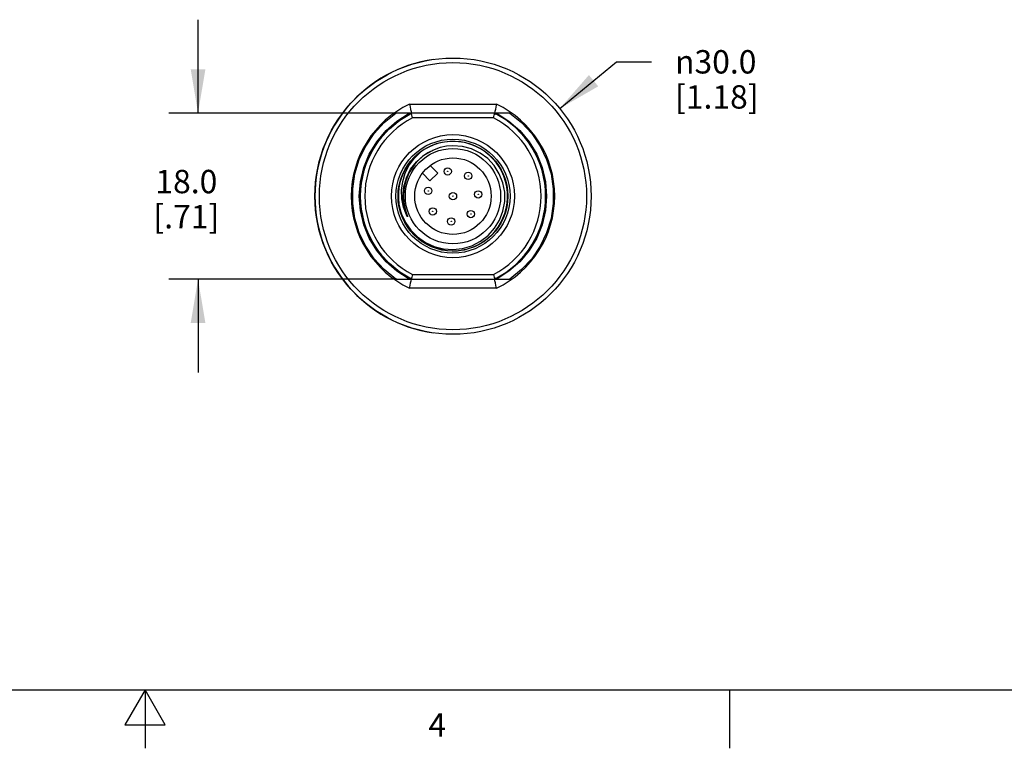
# Model space of a CAD drawing. Units: inches. Extents: x 0.7 to 21.3, y 0.5 to 16.
# Drawn here: x 10.5 to 14.7, y 0.5 to 3.6 of the extents above; entities that cross this region are included whole.
import ezdxf

# ---------------------------------------------------------------- set-up
doc = ezdxf.new("R2010")
doc.units = ezdxf.units.IN
doc.header["$LTSCALE"] = 1.21
doc.header["$MEASUREMENT"] = 0
doc.layers.get('0').update_dxf_attribs({"linetype": 'CONTINUOUS'})
for name, color, linetype in [('AXIS', 7, 'CONTINUOUS'), ('AXIS_COSMETIC_THREADS', 7, 'CONTINUOUS'), ('DRIVEN_DIMS', 7, 'CONTINUOUS')]:
    doc.layers.add(name, color=color, linetype=linetype)
doc.styles.add('TEXTSTYLE_2', font='txt', dxfattribs={"width": 0.8})
doc.styles.add('TEXTSTYLE_6', font='gdt')
doc.dimstyles.new('DIMSTYLE_1', dxfattribs={"dimtxt": 0.1, "dimasz": 0.1875, "dimexe": 0.125, "dimexo": 0.0625, "dimgap": 0.1, "dimtad": 0, "dimtih": 1, "dimtoh": 1, "dimdec": 1, "dimzin": 4, "dimdsep": 46, "dimtxsty": 'STANDARD', "dimblk": '_FILLED', "dimblk1": '_FILLED', "dimblk2": '_FILLED', "dimcen": 0.09, "dimadec": 0, "dimazin": 0, "dimtp": 0.005, "dimtm": 0.005, "dimtfac": 1, "dimtdec": 3, "dimtofl": 0, "dimtmove": 0, "dimatfit": 3, "dimldrblk": '_FILLED', "dimfxl": 1, "dimtolj": 1, "dimtzin": 4, "dimarcsym": 0})
doc.dimstyles.new('DIMSTYLE_2', dxfattribs={"dimtxt": 0.1, "dimasz": 0.1875, "dimexe": 0.125, "dimexo": 0.0625, "dimgap": 0.09, "dimtad": 0, "dimtih": 1, "dimtoh": 1, "dimdec": 1, "dimzin": 4, "dimdsep": 46, "dimtxsty": 'STANDARD', "dimblk": '_FILLED', "dimblk1": '_FILLED', "dimblk2": '_FILLED', "dimcen": 0.09, "dimadec": 0, "dimazin": 0, "dimtp": 0.005, "dimtm": 0.005, "dimtfac": 1, "dimtdec": 3, "dimtofl": 0, "dimtmove": 0, "dimatfit": 2, "dimldrblk": '_FILLED', "dimfxl": 1, "dimtolj": 1, "dimtzin": 4, "dimarcsym": 0})

# ---------------------------------------------------------------- blocks, each defined once
blk = doc.blocks.new('_FILLED')
at = {"color": 0, "linetype": 'BYBLOCK'}
blk.add_solid([(0, 0), (-1, 0.167), (-1, -0.167)], dxfattribs=at)
blk = doc.blocks.new('*D0')
at = {"layer": 'DRIVEN_DIMS', "color": 7, "linetype": 'CONTINUOUS'}
for p, q in [((11.2337, 3.2146), (11.2337, 3.6146)), ((12.084, 3.2146), (11.1087, 3.2146)), ((12.084, 2.506), (11.1087, 2.506)), ((11.2337, 2.506), (11.2337, 2.106))]:
    blk.add_line(p, q, dxfattribs=at)
at = {"layer": 'DRIVEN_DIMS', "color": 7, "linetype": 'CONTINUOUS', "xscale": 0.1875, "yscale": 0.1875, "zscale": 0.1875}
for p, rotation in [((11.2337, 3.2146), 270), ((11.2337, 2.506), 90)]:
    blk.add_blockref('_FILLED', p, dxfattribs=dict(at, rotation=rotation))
at = {"layer": 'DRIVEN_DIMS', "color": 7, "linetype": 'CONTINUOUS', "insert": (11.1837, 2.9727), "char_height": 0.1, "width": 0.5, "attachment_point": 2, "line_spacing_factor": 0.9}
blk.add_mtext('18.0\\P[.71]', dxfattribs=at)
blk = doc.blocks.new('*D1')
at = {"layer": 'DRIVEN_DIMS', "color": 7, "linetype": 'CONTINUOUS'}
for p, q in [((12.7807, 3.235), (13.0239, 3.4346)), ((13.0239, 3.4346), (13.1739, 3.4346))]:
    blk.add_line(p, q, dxfattribs=at)
at = {"layer": 'DRIVEN_DIMS', "color": 7, "linetype": 'CONTINUOUS', "xscale": 0.1875, "yscale": 0.1875, "zscale": 0.1875, "rotation": 219.3809184146}
blk.add_blockref('_FILLED', (12.7807, 3.235), dxfattribs=at)
at = {"layer": 'DRIVEN_DIMS', "color": 7, "linetype": 'CONTINUOUS', "insert": (13.2739, 3.4846), "char_height": 0.1, "width": 0.6, "attachment_point": 1, "line_spacing_factor": 0.9, "style": 'TEXTSTYLE_6'}
blk.add_mtext('{\\Fgdt;n}\\Ftxt;30.0\\P[1.18]', dxfattribs=at)

msp = doc.modelspace()

# ---------------------------------------------------------------- linework, layer by layer
at = {"color": 7, "linetype": 'CONTINUOUS'}
for p, q in [((12.568, 3.2146), (12.0804, 3.2146)), ((12.5019, 3.2146), (12.5088, 3.2105)), ((12.095, 3.1835), (12.0967, 3.1849)), ((12.238, 3.1953), (12.1511, 3.1953)), ((12.3035, 3.1953), (12.238, 3.1953)), ((12.3666, 3.1953), (12.3035, 3.1953)), ((12.4308, 3.1953), (12.3666, 3.1953)), ((12.4973, 3.1953), (12.4308, 3.1953)), ((12.0133, 3.1062), (12.0361, 3.1311)), ((11.9948, 3.079), (11.9987, 3.0847)), ((12.0127, 3.1053), (12.0133, 3.1062)), ((11.9765, 3.0493), (11.9809, 3.0585)), ((12.1256, 2.78), (12.114, 2.8189)), ((12.1273, 2.7812), (12.1285, 2.7778)), ((12.1285, 2.7778), (12.1288, 2.7768)), ((12.1288, 2.7768), (12.1291, 2.776)), ((11.9809, 2.6621), (11.9765, 2.6713)), ((11.98, 2.6639), (11.9789, 2.6656)), ((12.0133, 2.6144), (11.9809, 2.6621)), ((12.0114, 2.6168), (11.9811, 2.6623)), ((12.0359, 2.5898), (12.0114, 2.6168)), ((12.0327, 2.5932), (12.0133, 2.6144)), ((12.0523, 2.5719), (12.0488, 2.5757)), ((12.0961, 2.5361), (12.0516, 2.5727)), ((12.097, 2.5355), (12.0523, 2.5719)), ((12.1465, 2.506), (12.0961, 2.5361)), ((12.1465, 2.506), (12.0964, 2.5359)), ((12.1465, 2.506), (12.097, 2.5355)), ((12.0804, 2.506), (12.568, 2.506)), ((12.2818, 2.5253), (12.3242, 2.5253)), ((12.3242, 2.5253), (12.3667, 2.5253)), ((12.3667, 2.5253), (12.4104, 2.5253)), ((12.4104, 2.5253), (12.4973, 2.5254)), ((12.5088, 2.5101), (12.5019, 2.506)), ((0.964, 0.75), (21.05, 0.75)), ((11.007, 0.75), (10.9204, 0.6)), ((11.0936, 0.6), (11.007, 0.75)), ((11.007, 0.75), (11.007, 0.5)), ((13.507, 0.75), (13.507, 0.5)), ((10.9204, 0.6), (11.0936, 0.6))]:
    msp.add_line(p, q, dxfattribs=at)
for points in [[(12.1377, 3.2534), (12.1404, 3.2415), (12.1428, 3.2308), (12.1448, 3.2222), (12.1461, 3.2166), (12.1465, 3.2146)], [(12.1377, 3.2534), (12.1796, 3.2534), (12.2259, 3.2533), (12.2749, 3.2533), (12.3242, 3.2533)], [(12.3242, 3.2533), (12.3733, 3.2533), (12.4222, 3.2533), (12.4686, 3.2534), (12.5107, 3.2534)], [(12.5107, 3.2534), (12.508, 3.2415), (12.5056, 3.2308), (12.5036, 3.2222), (12.5023, 3.2166), (12.5019, 3.2146)], [(12.0804, 2.506), (12.0305, 2.5461), (11.9871, 2.5931), (11.9512, 2.6461), (11.9236, 2.7038), (11.9048, 2.765), (11.8953, 2.8283), (11.8953, 2.8923), (11.9048, 2.9556), (11.9236, 3.0168), (11.9512, 3.0745), (11.9871, 3.1275), (12.0305, 3.1745), (12.0804, 3.2146)], [(12.1372, 2.506), (12.0847, 2.5391), (12.038, 2.5799), (11.9981, 2.6275), (11.9661, 2.6806), (11.9426, 2.7381), (11.9283, 2.7984), (11.9235, 2.8603), (11.9283, 2.9222), (11.9426, 2.9826), (11.9661, 3.04), (11.9981, 3.0931), (12.038, 3.1407), (12.0847, 3.1815), (12.1372, 3.2146)], [(12.0119, 2.6162), (11.9794, 2.6647), (11.9544, 2.7175), (11.9375, 2.7733), (11.9289, 2.8311), (11.9289, 2.8895), (11.9375, 2.9473), (11.9544, 3.0032), (11.9794, 3.0559), (12.0119, 3.1045), (12.0512, 3.1477), (12.0964, 3.1847), (12.1396, 3.2105)], [(12.1511, 3.1953), (12.1496, 3.2012), (12.1484, 3.2066), (12.1473, 3.2109), (12.1467, 3.2137), (12.1465, 3.2146)], [(12.4973, 3.1953), (12.4988, 3.2012), (12.5001, 3.2065), (12.5011, 3.2109), (12.5017, 3.2137), (12.5019, 3.2146)], [(12.5112, 3.2146), (12.5637, 3.1815), (12.6104, 3.1407), (12.6503, 3.0931), (12.6823, 3.04), (12.7058, 2.9826), (12.7201, 2.9222), (12.7249, 2.8603), (12.7201, 2.7984), (12.7058, 2.7381), (12.6823, 2.6806), (12.6503, 2.6275), (12.6104, 2.5799), (12.5637, 2.5391), (12.5112, 2.506)], [(12.568, 3.2146), (12.6179, 3.1745), (12.6613, 3.1275), (12.6972, 3.0745), (12.7248, 3.0168), (12.7436, 2.9556), (12.7531, 2.8923), (12.7531, 2.8283), (12.7436, 2.765), (12.7248, 2.7038), (12.6972, 2.6461), (12.6613, 2.5931), (12.6179, 2.5461), (12.568, 2.506)], [(12.0516, 3.148), (12.0523, 3.1487), (12.0797, 3.1711)], [(12.3242, 3.0761), (12.2968, 3.0738), (12.2699, 3.0681), (12.2439, 3.059)], [(12.5376, 2.9177), (12.5224, 2.9564), (12.5003, 2.9914), (12.4727, 3.021), (12.4404, 3.0448), (12.4037, 3.0625), (12.3643, 3.0731), (12.3242, 3.0761)], [(12.1256, 2.78), (12.1125, 2.8137), (12.1053, 2.8494), (12.104, 2.8861), (12.109, 2.923), (12.1201, 2.9588), (12.137, 2.9923), (12.1594, 3.0229), (12.1867, 3.0496)], [(12.114, 2.8189), (12.1099, 2.8594), (12.1136, 2.8998), (12.1248, 2.9388), (12.1432, 2.9751), (12.1682, 3.0071), (12.1987, 3.034)], [(12.2439, 3.059), (12.2168, 3.0451), (12.1941, 3.0293), (12.1756, 3.0128), (12.1608, 2.9964), (12.1491, 2.9804), (12.1398, 2.9653), (12.1326, 2.9511), (12.127, 2.9378), (12.1227, 2.9254), (12.1194, 2.914), (12.117, 2.9034), (12.1153, 2.8937), (12.1141, 2.8849), (12.1134, 2.8768), (12.1129, 2.8693), (12.1128, 2.8624), (12.1128, 2.8559), (12.1131, 2.8493)], [(12.1987, 3.034), (12.2337, 3.0545), (12.2387, 3.0563)], [(12.3242, 2.632), (12.3655, 2.6365), (12.4053, 2.6485), (12.442, 2.6673), (12.4747, 2.6926), (12.5021, 2.7232), (12.5235, 2.7583), (12.5381, 2.7965), (12.5454, 2.8368), (12.5453, 2.8774), (12.5376, 2.9177)], [(12.0927, 2.8264), (12.1031, 2.7861), (12.1204, 2.7483), (12.1438, 2.7147), (12.1725, 2.6859), (12.2063, 2.6623), (12.2441, 2.645), (12.284, 2.6349), (12.3242, 2.632)], [(12.1131, 2.8493), (12.1134, 2.8439), (12.1139, 2.8385), (12.1145, 2.8335), (12.1151, 2.8287), (12.1158, 2.8244), (12.1165, 2.8204), (12.1172, 2.8167), (12.1179, 2.8133), (12.1186, 2.8101), (12.1193, 2.8073), (12.12, 2.8047), (12.1206, 2.8022), (12.1213, 2.8), (12.1218, 2.7979), (12.1224, 2.7959), (12.123, 2.7941), (12.1235, 2.7923), (12.1241, 2.7906), (12.1246, 2.7891), (12.125, 2.7877), (12.1255, 2.7864), (12.1259, 2.7851), (12.1263, 2.784), (12.1266, 2.783), (12.1273, 2.7812)], [(12.1291, 2.776), (12.1294, 2.7753), (12.1295, 2.7749), (12.1296, 2.7746), (12.1297, 2.7743), (12.1297, 2.7741), (12.1298, 2.7738), (12.1299, 2.7736), (12.13, 2.7733), (12.13, 2.7731), (12.1301, 2.7728), (12.1301, 2.7726), (12.1301, 2.7724), (12.1299, 2.7724), (12.1297, 2.7726), (12.1296, 2.7728), (12.1294, 2.7729), (12.1293, 2.7732), (12.1292, 2.7734), (12.129, 2.7736), (12.1288, 2.7739), (12.1287, 2.7741), (12.1285, 2.7745), (12.1283, 2.7748), (12.128, 2.7752), (12.1278, 2.7757), (12.1275, 2.7762), (12.1272, 2.7767), (12.1269, 2.7774), (12.1265, 2.778), (12.1262, 2.7787), (12.1259, 2.7793), (12.1256, 2.78)], [(12.0964, 2.5359), (12.0512, 2.5729), (12.0119, 2.6162)], [(12.1377, 2.4672), (12.1404, 2.4791), (12.1428, 2.4898), (12.1448, 2.4984), (12.1461, 2.504), (12.1465, 2.506)], [(12.1511, 2.5254), (12.1496, 2.5194), (12.1484, 2.5141), (12.1473, 2.5098), (12.1467, 2.507), (12.1465, 2.506)], [(12.1511, 2.5254), (12.2176, 2.5253), (12.2818, 2.5253)], [(12.4973, 2.5254), (12.4988, 2.5194), (12.5001, 2.5141), (12.5011, 2.5098), (12.5017, 2.507), (12.5019, 2.506)], [(12.5107, 2.4672), (12.508, 2.4791), (12.5056, 2.4898), (12.5036, 2.4984), (12.5023, 2.504), (12.5019, 2.506)], [(12.3242, 2.4673), (12.2751, 2.4673), (12.2262, 2.4673), (12.1798, 2.4673), (12.1377, 2.4672)], [(12.5107, 2.4672), (12.4688, 2.4673), (12.4226, 2.4673), (12.3735, 2.4673), (12.3242, 2.4673)]]:
    msp.add_lwpolyline(points, dxfattribs=at)
for centre, radius in [((12.3242, 2.8603), 0.5906), ((12.3242, 2.8603), 0.5712), ((12.3242, 2.8603), 0.263), ((12.3242, 2.8603), 0.2439), ((12.3242, 2.8603), 0.235), ((12.3242, 2.8603), 0.2037), ((12.3242, 2.8603), 0.1634), ((12.3017, 2.9662), 0.0157), ((12.3017, 2.9662), 0.000748), ((12.3894, 2.9468), 0.0157), ((12.3894, 2.9468), 0.000748), ((12.2183, 2.8828), 0.0157), ((12.2183, 2.8828), 0.000748), ((12.3242, 2.8603), 0.0157), ((12.4322, 2.8679), 0.0157), ((12.4322, 2.8679), 0.000748), ((12.3242, 2.8603), 0.000748), ((12.2377, 2.7952), 0.0157), ((12.2377, 2.7952), 0.000748), ((12.4008, 2.7838), 0.0157), ((12.4008, 2.7838), 0.000748), ((12.3167, 2.7523), 0.0157), ((12.3167, 2.7523), 0.000748)]:
    msp.add_circle(centre, radius, dxfattribs=at)
for radius, start, end in [(0.4351, 115.3827, 244.6173), (0.4351, 295.3827, 64.6173), (0.3964, 116.6355, 243.3645), (0.3964, 296.6355, 63.3645), (0.3771, 117.3357, 242.6643), (0.3771, 297.3357, 62.6643), (0.2339, 191.2923, 188.327)]:
    msp.add_arc((12.3242, 2.8603), radius, start, end, dxfattribs=at)
at = {"layer": 'AXIS', "color": 7, "linetype": 'CONTINUOUS'}
msp.add_arc((12.3242, 2.8603), 0.5906, 98.1492, 261.8416, dxfattribs=at)
at = {"layer": 'AXIS_COSMETIC_THREADS', "color": 7, "linetype": 'CONTINUOUS'}
for p, q in [((12.2588, 2.9591), (12.2266, 2.9913)), ((12.1932, 2.9579), (12.2254, 2.9257)), ((12.2254, 2.9257), (12.2588, 2.9591))]:
    msp.add_line(p, q, dxfattribs=at)

# ---------------------------------------------------------------- texts
at = {"color": 7, "linetype": 'CONTINUOUS', "insert": (12.257, 0.65), "char_height": 0.1, "width": 0.08, "attachment_point": 2, "line_spacing_factor": 0.9, "style": 'TEXTSTYLE_2'}
msp.add_mtext('4', dxfattribs=at)

# ---------------------------------------------------------------- dimensions: what is measured, and where the dimension line sits
at = {"layer": 'DRIVEN_DIMS', "color": 7, "linetype": 'CONTINUOUS'}
dim = msp.add_linear_dim(base=(11.2337, 2.506), p1=(12.1465, 3.2146), p2=(12.1465, 2.506), angle=270, text='<>\\P[]', dimstyle='DIMSTYLE_1', dxfattribs=at)
dim.commit()
dim.dimension.update_dxf_attribs({"geometry": '*D0', "text_midpoint": (11.2337, 2.8477), "dimtype": 160})
dim = msp.add_diameter_dim_2p(p1=(12.7807, 3.235), p2=(11.8677, 2.4856), text='%%c<>\\P[]', dimstyle='DIMSTYLE_2', override={"dimpost": '<>'}, dxfattribs=at)
dim.commit()
dim.dimension.update_dxf_attribs({"geometry": '*D1', "text_midpoint": (13.6405, 3.3596), "dimtype": 163})

doc.saveas('drawing.dxf')
